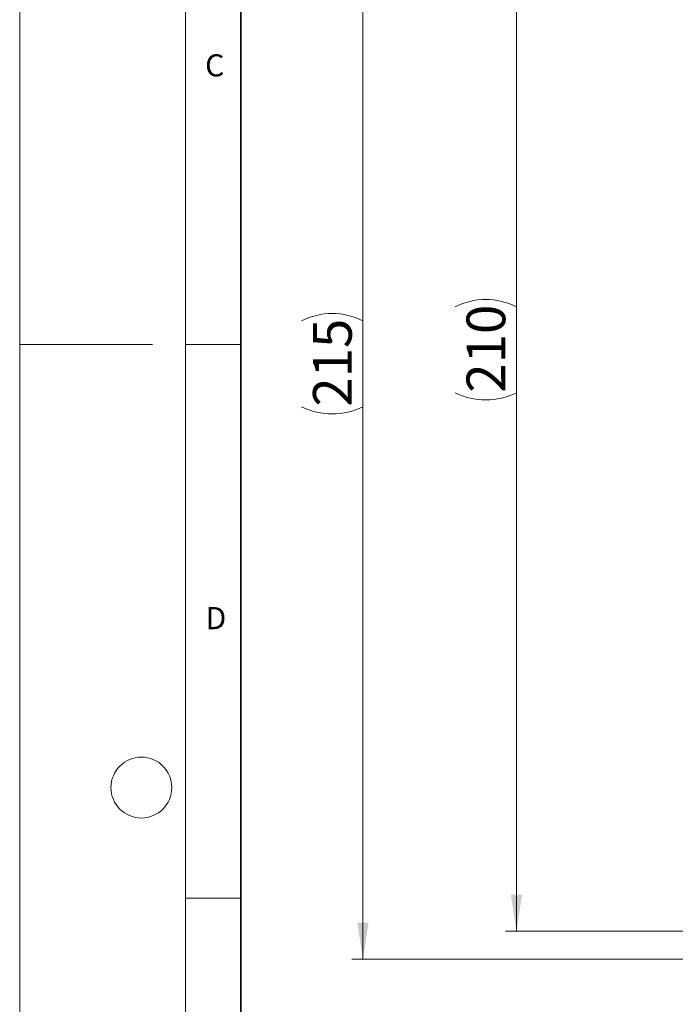
# Model space of a CAD drawing. Units: millimetres. Extents: x 0 to 733, y 0 to 1309.
# Drawn here: x 0 to 59, y 89 to 178 of the extents above; entities that cross this region are included whole.
import ezdxf

# ---------------------------------------------------------------- set-up
doc = ezdxf.new("R2010")
doc.units = ezdxf.units.MM
doc.styles.add('SLDTEXTSTYLE0', font='TXT', dxfattribs={"width": 0.605})
doc.styles.add('SLDTEXTSTYLE1', font='TXT', dxfattribs={"width": 0.75})
doc.dimstyles.new('SLDDIMSTYLE0', dxfattribs={"dimtxt": 3.5, "dimasz": 3.302, "dimexe": 0, "dimexo": 0.0625, "dimgap": 0.875, "dimtad": 1, "dimdec": 0, "dimlfac": 2, "dimrnd": 1e-09, "dimzin": 12, "dimdsep": 46, "dimtxsty": 'SLDTEXTSTYLE1', "dimsah": 1, "dimcen": 0.09, "dimadec": 0, "dimazin": 3, "dimtfac": 1, "dimtdec": 0, "dimtofl": 0, "dimtmove": 0, "dimatfit": 3, "dimfxl": 0, "dimfrac": 2, "dimtolj": 1, "dimtzin": 12, "dimarcsym": 0})

# ---------------------------------------------------------------- blocks, each defined once
blk = doc.blocks.new('_D_6')
at = {"color": 179, "linetype": 'Continuous', "lineweight": 18}
for p, q in [((60.401, 200.552), (43.901, 200.552)), ((44.901, 95.527), (44.901, 200.552)), ((86.901, 95.527), (43.901, 95.527))]:
    blk.add_line(p, q, dxfattribs=at)
for centre, start, end in [((42.123, 146.363), 63.43495, 116.56505), ((42.123, 149.717), 243.43495, 296.56505)]:
    blk.add_arc(centre, 6.212, start, end, dxfattribs=at)
for points in [[(44.901, 200.552), (44.393, 197.25), (45.409, 197.25)], [(44.901, 95.527), (45.409, 98.829), (44.393, 98.829)]]:
    blk.add_solid(points, dxfattribs=at)
at = {"color": 179, "linetype": 'Continuous', "lineweight": 18, "insert": (40.389, 144.161), "char_height": 3.5, "attachment_point": 1, "rotation": 90, "style": 'SLDTEXTSTYLE1'}
blk.add_mtext('210', dxfattribs=at)
blk = doc.blocks.new('_D_7')
at = {"color": 179, "linetype": 'Continuous', "lineweight": 18}
for p, q in [((60.401, 200.552), (30.025, 200.552)), ((31.025, 92.996), (31.025, 200.552)), ((86.901, 92.996), (30.025, 92.996))]:
    blk.add_line(p, q, dxfattribs=at)
for centre, start, end in [((28.247, 145.097), 63.43495, 116.56505), ((28.247, 148.452), 243.43495, 296.56505)]:
    blk.add_arc(centre, 6.212, start, end, dxfattribs=at)
for points in [[(31.025, 200.552), (30.517, 197.25), (31.533, 197.25)], [(31.025, 92.996), (31.533, 96.298), (30.517, 96.298)]]:
    blk.add_solid(points, dxfattribs=at)
at = {"color": 179, "linetype": 'Continuous', "lineweight": 18, "insert": (26.513, 142.895), "char_height": 3.5, "attachment_point": 1, "rotation": 90, "style": 'SLDTEXTSTYLE1'}
blk.add_mtext('215', dxfattribs=at)

msp = doc.modelspace()

# ---------------------------------------------------------------- linework, layer by layer
at = {"color": 7, "linetype": 'Continuous', "lineweight": 18}
for p, q in [((0, 0), (0, 297)), ((15, 292), (15, 5)), ((12, 148.5), (0, 148.5)), ((15, 148.5), (20, 148.5)), ((15, 98.5), (20, 98.5))]:
    msp.add_line(p, q, dxfattribs=at)
at = {"color": 7, "linetype": 'Continuous', "lineweight": 35}
msp.add_line((20, 287), (20, 10), dxfattribs=at)
at = {"color": 7, "linetype": 'Continuous', "lineweight": 18}
msp.add_circle((11, 108.5), 2.75, dxfattribs=at)

# ---------------------------------------------------------------- texts
at = {"color": 7, "linetype": 'Continuous', "lineweight": 18, "char_height": 2, "attachment_point": 2, "style": 'SLDTEXTSTYLE0'}
for s, insert in [('C', (17.6275, 174.7262)), ('D', (17.7359, 124.8018))]:
    msp.add_mtext(s, dxfattribs=dict(at, insert=insert))

# ---------------------------------------------------------------- dimensions: what is measured, and where the dimension line sits
at = {"color": 179, "linetype": 'Continuous', "lineweight": 18}
for base, p1, picture, middle in [((31.0252, 200.5525), (87.9012, 92.9964), '_D_7', (31.0252, 146.7745)), ((44.9012, 200.5525), (87.9012, 95.5272), '_D_6', (44.9012, 148.0398))]:
    dim = msp.add_linear_dim(base=base, p1=p1, p2=(61.4012, 200.5525), angle=90, text='(<>)', dimstyle='SLDDIMSTYLE0', dxfattribs=at)
    dim.commit()
    dim.dimension.update_dxf_attribs({"geometry": picture, "text_midpoint": middle, "dimtype": 160})

doc.saveas('drawing.dxf')
